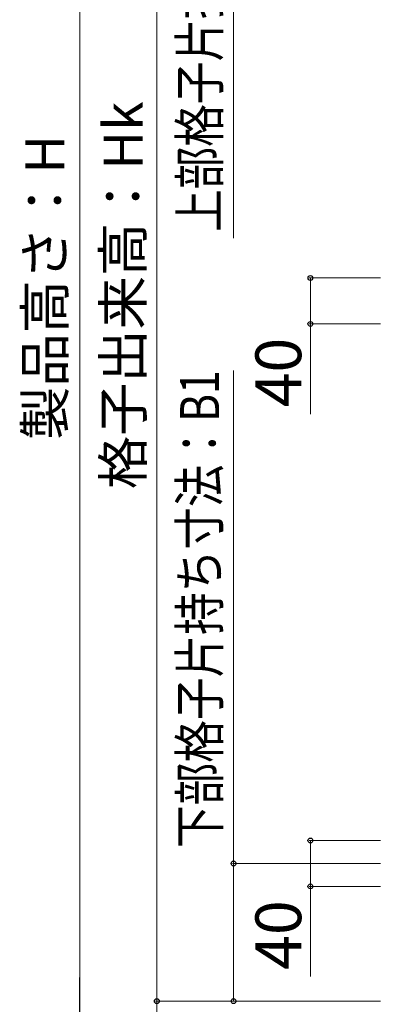
# Model space of a CAD drawing. Extents: x 350 to 3850, y 420 to 5611.
# Drawn here: x 1639 to 1954, y 1304 to 2162 of the extents above; entities that cross this region are included whole.
import ezdxf

# ---------------------------------------------------------------- set-up
doc = ezdxf.new("R2010")
doc.units = 0
doc.layers.add('YKK_D', color=6, linetype='CONTINUOUS', lineweight=13)
doc.styles.add('text-b', font='txt')

msp = doc.modelspace()

# ---------------------------------------------------------------- linework, layer by layer
at = {"layer": 'YKK_D'}
for p, q in [((1691.5, 2532), (1691.5, 1302)), ((1758.5, 2527), (1758.5, 1307)), ((1825.5, 2407), (1825.5, 1971.72)), ((1953.5, 1937), (1891.5, 1937)), ((1892.5, 1937), (1892.5, 1897)), ((1953.5, 1897), (1891.5, 1897)), ((1892.5, 1897), (1892.5, 1818.41)), ((1825.5, 1427), (1825.5, 1856.56)), ((1953.5, 1447), (1891.5, 1447)), ((1892.5, 1447), (1892.5, 1407)), ((1953.5, 1427), (1824.5, 1427)), ((1825.5, 1307), (1825.5, 1427)), ((1953.5, 1407), (1891.5, 1407)), ((1892.5, 1407), (1892.5, 1328.41)), ((1953.5, 1307), (1757.5, 1307)), ((1953.5, 1307), (1757.5, 1307)), ((1758.5, 1307), (1758.5, 1267)), ((1953.5, 1307), (1824.5, 1307))]:
    msp.add_line(p, q, dxfattribs=at)
at = {"layer": 'YKK_D', "lineweight": -2}
msp.add_line((1691.5, 1267), (1691.5, 1327.62), dxfattribs=at)
at = {"layer": 'YKK_D', "linetype": 'ByBlock', "lineweight": -2}
for centre in [(1892.5, 1937), (1892.5, 1897), (1892.5, 1447), (1825.5, 1427), (1892.5, 1407), (1758.5, 1307), (1758.5, 1307), (1825.5, 1307)]:
    msp.add_circle(centre, 2.12, dxfattribs=at)

# ---------------------------------------------------------------- texts
at = {"layer": 'YKK_D', "style": 'text-b', "width": 0.8}
for s, p in [('上部格子片持ち寸法：B2', (1812.86, 1977.09)), ('下部格子片持ち寸法：B1', (1812.86, 1440.56))]:
    msp.add_text(s, height=34, rotation=90, dxfattribs=at).set_placement(p)
at = {"layer": 'YKK_D', "style": 'text-b'}
for s, height, p in [('格子出来高：Hk', 34, (1746.06, 1753.09)), ('製品高さ：H', 34, (1677.9, 1795.97)), ('40', 40, (1884.5, 1824.36)), ('40', 40, (1884.5, 1334.36))]:
    msp.add_text(s, height=height, rotation=90, dxfattribs=at).set_placement(p)

doc.saveas('drawing.dxf')
